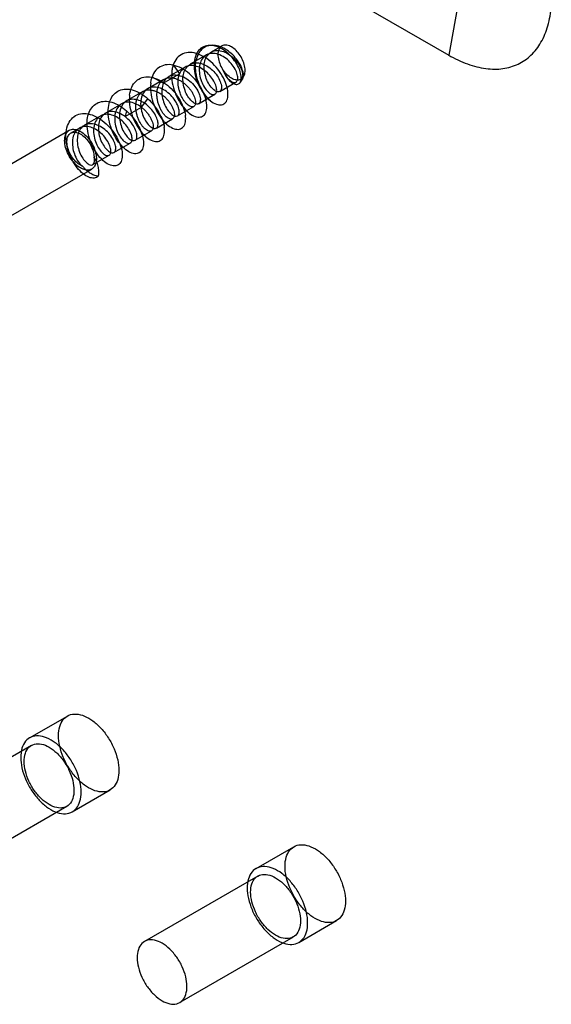
# Model space of a CAD drawing. Units: millimetres. Extents: x 46 to 359, y 65 to 501.
# Drawn here: x 141 to 166, y 196 to 242 of the extents above; entities that cross this region are included whole.
import ezdxf

# ---------------------------------------------------------------- set-up
doc = ezdxf.new("R2010")
doc.units = ezdxf.units.MM
doc.header["$LTSCALE"] = 36.75625
doc.layers.get('0').update_dxf_attribs({"linetype": 'CONTINUOUS'})

msp = doc.modelspace()

# ---------------------------------------------------------------- linework, layer by layer
at = {"color": 7}
for p, q in [((109.025, 270.479), (160.791, 240.592)), ((164.734, 262.371), (160.798, 240.589)), ((149.712, 241.052), (149.595, 241.049)), ((150.178, 241.023), (149.675, 240.733)), ((149.447, 240.601), (148.685, 240.161)), ((148.456, 240.029), (147.694, 239.589)), ((147.891, 240.132), (148.191, 239.719)), ((147.428, 239.278), (146.901, 239.561)), ((147.428, 239.278), (148.191, 239.719)), ((151.146, 239.511), (151.028, 239.316)), ((147.459, 239.456), (146.696, 239.015)), ((150.068, 238.886), (150.83, 239.326)), ((151.058, 239.457), (151.066, 239.462)), ((146.47, 238.885), (145.707, 238.444)), ((149.078, 238.315), (149.84, 238.754)), ((145.486, 238.313), (144.725, 237.874)), ((145.637, 237.708), (146.4, 238.148)), ((146.4, 238.148), (146.698, 238.549)), ((148.092, 237.743), (148.854, 238.183)), ((144.495, 237.741), (143.734, 237.301)), ((145.708, 237.978), (145.637, 237.708)), ((147.102, 237.171), (147.865, 237.612)), ((125.843, 227.149), (143.026, 237.069)), ((143.504, 237.169), (143.105, 236.938)), ((146.111, 236.599), (146.874, 237.04)), ((145.118, 236.03), (145.88, 236.469)), ((144.129, 235.459), (144.89, 235.898)), ((126.893, 225.33), (144.076, 235.251)), ((141.166, 208.596), (142.934, 209.617)), ((141.253, 208.242), (135.938, 205.173)), ((143.166, 205.132), (144.934, 206.152)), ((142.903, 205.384), (137.588, 202.315)), ((151.773, 202.473), (153.54, 203.493)), ((151.86, 202.119), (146.545, 199.05)), ((153.773, 199.008), (155.54, 200.029)), ((153.51, 199.261), (148.195, 196.192))]:
    msp.add_line(p, q, dxfattribs=at)
for points, knots in [([(160.791, 240.592), (161.074, 240.429), (161.638, 240.159), (162.502, 239.932), (163.319, 239.92), (164.058, 240.132), (164.68, 240.566), (165.156, 241.195), (165.472, 241.988), (165.569, 242.575), (165.594, 242.885)], [0, 0, 0, 0, 0.146947, 0.279477, 0.399056, 0.510208, 0.619562, 0.734287, 0.860065, 1, 1, 1, 1]), ([(151.073, 239.608), (151.063, 239.701), (151.011, 239.9), (150.868, 240.193), (150.661, 240.481), (150.402, 240.735), (150.104, 240.934), (149.782, 241.051), (149.458, 241.057), (149.171, 240.927), (148.971, 240.676), (148.908, 240.467), (148.888, 240.357)], [0, 0, 0, 0, 0.085436, 0.185927, 0.295665, 0.407444, 0.515949, 0.620542, 0.716162, 0.804396, 0.897456, 1, 1, 1, 1]), ([(151.171, 239.75), (151.159, 239.834), (151.102, 240.013), (150.956, 240.279), (150.746, 240.545), (150.484, 240.78), (150.188, 240.958), (149.874, 241.057), (149.56, 241.055), (149.278, 240.931), (149.069, 240.691), (148.995, 240.486), (148.97, 240.376)], [0, 0, 0, 0, 0.079735, 0.17614, 0.28597, 0.398762, 0.507342, 0.610336, 0.706971, 0.797435, 0.893372, 1, 1, 1, 1]), ([(151.041, 239.448), (151.095, 239.473), (151.197, 239.567), (151.265, 239.776), (151.256, 240.028), (151.176, 240.303), (151.039, 240.574), (150.854, 240.808), (150.642, 240.975), (150.427, 241.07), (150.213, 241.065), (150.055, 240.931), (149.981, 240.725), (149.984, 240.473), (150.061, 240.199), (150.149, 240.018), (150.203, 239.932)], [0, 0, 0, 0, 0.051423, 0.112779, 0.183899, 0.266751, 0.358374, 0.444048, 0.52217, 0.589186, 0.643883, 0.697317, 0.756453, 0.827157, 0.911924, 1, 1, 1, 1]), ([(147.428, 239.278), (147.464, 239.362), (147.564, 239.516), (147.802, 239.661), (148.09, 239.672), (148.389, 239.574), (148.674, 239.387), (148.91, 239.134), (149.076, 238.869), (149.161, 238.625), (149.174, 238.428), (149.076, 238.283), (148.896, 238.308), (148.736, 238.443), (148.566, 238.654), (148.43, 238.943), (148.352, 239.267), (148.339, 239.593), (148.416, 239.886), (148.583, 240.114), (148.828, 240.242), (149.115, 240.237), (149.403, 240.133), (149.676, 239.947), (149.902, 239.702), (150.066, 239.441), (150.151, 239.199), (150.164, 239.003), (150.07, 238.856), (149.892, 238.877), (149.733, 239.007), (149.562, 239.214), (149.425, 239.501), (149.344, 239.827), (149.328, 240.155), (149.403, 240.451), (149.567, 240.681), (149.814, 240.813), (150.104, 240.809), (150.395, 240.704), (150.671, 240.514), (150.898, 240.266), (151.062, 240), (151.143, 239.758), (151.152, 239.562), (151.082, 239.465), (151.042, 239.449)], [0, 0, 0, 0, 0.022952, 0.044936, 0.06734, 0.093274, 0.123297, 0.152265, 0.179749, 0.20156, 0.216979, 0.228188, 0.239777, 0.257185, 0.280735, 0.307527, 0.336862, 0.364315, 0.388855, 0.411846, 0.433394, 0.455881, 0.481837, 0.509845, 0.538289, 0.565267, 0.586833, 0.602416, 0.613609, 0.625035, 0.64195, 0.66512, 0.691973, 0.721512, 0.749162, 0.773882, 0.797061, 0.818414, 0.841493, 0.868029, 0.895451, 0.925114, 0.951933, 0.973591, 0.989116, 1, 1, 1, 1]), ([(150.445, 238.916), (150.426, 239.052), (150.343, 239.335), (150.132, 239.741), (149.836, 240.121), (149.48, 240.435), (149.091, 240.65), (148.698, 240.739), (148.33, 240.679), (148.041, 240.459), (147.93, 240.246), (147.891, 240.132)], [0, 0, 0, 0, 0.109997, 0.234838, 0.36517, 0.494704, 0.613631, 0.718407, 0.812716, 0.903328, 1, 1, 1, 1]), ([(150.202, 239.933), (150.239, 239.834), (150.326, 239.652), (150.496, 239.443), (150.659, 239.314), (150.838, 239.299), (150.926, 239.45), (150.912, 239.646), (150.823, 239.889), (150.66, 240.145), (150.436, 240.39), (150.161, 240.574), (149.868, 240.679), (149.575, 240.679), (149.331, 240.541), (149.169, 240.308), (149.101, 240.013), (149.116, 239.689), (149.198, 239.369), (149.334, 239.086), (149.501, 238.878), (149.662, 238.745), (149.845, 238.726), (149.937, 238.877), (149.922, 239.077), (149.83, 239.323), (149.664, 239.583), (149.432, 239.831), (149.149, 240.013), (148.85, 240.113), (148.561, 240.1), (148.325, 239.955), (148.226, 239.801), (148.191, 239.718)], [0, 0, 0, 0, 0.038556, 0.072616, 0.0973, 0.113547, 0.129703, 0.152828, 0.183858, 0.222995, 0.262995, 0.303741, 0.342373, 0.375267, 0.407044, 0.440174, 0.475827, 0.515452, 0.557356, 0.595424, 0.628721, 0.654124, 0.670724, 0.68708, 0.710243, 0.742464, 0.781741, 0.82216, 0.865076, 0.903095, 0.935555, 0.967127, 1, 1, 1, 1]), ([(149.455, 238.344), (149.436, 238.479), (149.354, 238.763), (149.142, 239.168), (148.846, 239.549), (148.491, 239.863), (148.103, 240.077), (147.712, 240.168), (147.345, 240.108), (147.052, 239.89), (146.94, 239.676), (146.901, 239.561)], [0, 0, 0, 0, 0.109482, 0.234357, 0.365849, 0.494177, 0.612957, 0.717938, 0.811434, 0.902021, 1, 1, 1, 1]), ([(147.891, 240.132), (147.888, 240.13), (147.884, 240.124), (147.881, 240.114), (147.878, 240.103), (147.876, 240.09), (147.873, 240.076), (147.87, 240.062), (147.866, 240.046), (147.861, 240.029), (147.855, 240.011), (147.851, 239.99), (147.846, 239.968), (147.841, 239.943), (147.837, 239.916), (147.833, 239.886), (147.83, 239.865), (147.829, 239.855)], [0, 0, 0, 0, 0.032754, 0.070829, 0.11203, 0.157025, 0.205882, 0.258717, 0.315506, 0.377065, 0.444179, 0.517709, 0.598135, 0.686032, 0.781938, 0.886533, 1, 1, 1, 1]), ([(148.888, 240.357), (148.865, 240.223), (148.859, 239.937), (148.946, 239.511), (149.112, 239.101), (149.339, 238.737), (149.529, 238.532), (149.632, 238.446)], [0, 0, 0, 0, 0.190631, 0.398388, 0.609169, 0.811331, 1, 1, 1, 1]), ([(149.632, 238.446), (149.534, 238.535), (149.353, 238.748), (149.139, 239.121), (148.989, 239.541), (148.923, 239.968), (148.942, 240.248), (148.97, 240.376)], [0, 0, 0, 0, 0.187294, 0.39187, 0.606357, 0.815342, 1, 1, 1, 1]), ([(145.849, 238.712), (145.864, 238.842), (145.924, 239.086), (146.13, 239.389), (146.437, 239.564), (146.8, 239.587), (147.178, 239.477), (147.548, 239.255), (147.886, 238.944), (148.166, 238.573), (148.368, 238.179), (148.447, 237.904), (148.465, 237.773)], [0, 0, 0, 0, 0.097689, 0.184352, 0.266081, 0.35201, 0.448473, 0.555912, 0.6713, 0.788731, 0.900827, 1, 1, 1, 1]), ([(146.4, 238.148), (146.445, 238.114), (146.532, 238.04), (146.648, 237.917), (146.748, 237.786), (146.831, 237.652), (146.894, 237.519), (146.937, 237.394), (146.957, 237.28), (146.958, 237.183), (146.937, 237.105), (146.894, 237.047), (146.831, 237.018), (146.755, 237.024), (146.674, 237.057), (146.588, 237.117), (146.5, 237.201), (146.414, 237.31), (146.334, 237.439), (146.263, 237.585), (146.206, 237.743), (146.164, 237.909), (146.141, 238.077), (146.137, 238.243), (146.155, 238.402), (146.196, 238.549), (146.258, 238.68), (146.341, 238.789), (146.443, 238.874), (146.562, 238.933), (146.695, 238.962), (146.837, 238.962), (146.984, 238.934), (147.131, 238.88), (147.275, 238.803), (147.413, 238.706), (147.541, 238.592), (147.656, 238.466), (147.754, 238.334), (147.834, 238.199), (147.893, 238.068), (147.932, 237.945), (147.949, 237.834), (147.945, 237.739), (147.921, 237.663), (147.873, 237.61), (147.807, 237.589), (147.731, 237.599), (147.649, 237.637), (147.561, 237.702), (147.473, 237.792), (147.388, 237.905), (147.31, 238.037), (147.242, 238.184), (147.187, 238.344), (147.148, 238.511), (147.128, 238.68), (147.129, 238.845), (147.151, 239.002), (147.195, 239.145), (147.26, 239.271), (147.347, 239.377), (147.453, 239.459), (147.576, 239.511), (147.709, 239.536), (147.851, 239.531), (147.997, 239.499), (148.144, 239.441), (148.288, 239.36), (148.425, 239.26), (148.55, 239.144), (148.662, 239.018), (148.757, 238.885), (148.834, 238.751), (148.89, 238.62), (148.926, 238.499), (148.94, 238.391), (148.933, 238.299), (148.906, 238.227), (148.856, 238.177), (148.788, 238.16), (148.712, 238.174), (148.629, 238.215), (148.542, 238.282), (148.455, 238.374), (148.375, 238.482), (148.307, 238.596), (148.254, 238.708), (148.212, 238.813), (148.181, 238.91), (148.158, 238.999), (148.142, 239.079), (148.131, 239.152), (148.124, 239.217), (148.12, 239.276), (148.119, 239.329), (148.12, 239.376), (148.123, 239.419), (148.126, 239.457), (148.131, 239.492), (148.135, 239.523), (148.141, 239.551), (148.146, 239.576), (148.151, 239.599), (148.156, 239.62), (148.162, 239.638), (148.168, 239.655), (148.173, 239.671), (148.177, 239.685), (148.181, 239.697), (148.185, 239.708), (148.188, 239.716), (148.191, 239.719)], [0, 0, 0, 0, 0.013741, 0.027359, 0.040628, 0.053353, 0.065248, 0.075948, 0.085175, 0.09288, 0.099171, 0.104477, 0.109542, 0.115262, 0.122182, 0.130515, 0.140293, 0.151401, 0.1637, 0.176853, 0.190475, 0.204218, 0.217863, 0.231195, 0.244092, 0.256304, 0.267816, 0.278657, 0.28914, 0.299562, 0.310334, 0.32161, 0.33355, 0.346089, 0.359215, 0.372753, 0.386604, 0.40037, 0.413782, 0.426378, 0.437972, 0.448319, 0.457316, 0.464832, 0.471007, 0.476196, 0.481279, 0.487096, 0.494268, 0.502932, 0.513116, 0.524516, 0.5369, 0.549962, 0.563579, 0.577398, 0.591202, 0.60449, 0.617144, 0.629043, 0.640352, 0.651166, 0.661768, 0.672271, 0.683021, 0.694219, 0.706147, 0.718796, 0.732171, 0.745849, 0.759625, 0.773157, 0.786331, 0.798829, 0.810389, 0.820558, 0.829265, 0.836478, 0.84241, 0.84753, 0.852654, 0.858639, 0.865936, 0.874697, 0.884976, 0.896185, 0.907015, 0.916963, 0.926012, 0.934176, 0.941503, 0.948061, 0.953928, 0.95918, 0.963886, 0.968109, 0.971905, 0.975321, 0.978401, 0.981182, 0.983696, 0.985973, 0.988037, 0.98991, 0.991621, 0.993189, 0.994632, 0.995946, 0.997104, 0.998132, 0.999066, 1, 1, 1, 1]), ([(146.839, 239.283), (146.842, 239.315), (146.852, 239.379), (146.873, 239.472), (146.891, 239.532), (146.901, 239.561)], [0, 0, 0, 0, 0.343121, 0.676472, 1, 1, 1, 1]), ([(147.829, 239.855), (147.812, 239.708), (147.817, 239.399), (147.922, 238.945), (148.107, 238.517), (148.347, 238.151), (148.617, 237.876), (148.889, 237.709), (149.157, 237.662), (149.379, 237.788), (149.476, 238.046), (149.47, 238.238), (149.455, 238.344)], [0, 0, 0, 0, 0.124096, 0.257008, 0.390171, 0.514116, 0.622796, 0.711589, 0.780648, 0.840228, 0.909507, 1, 1, 1, 1]), ([(150.202, 239.932), (150.234, 239.839), (150.314, 239.66), (150.471, 239.435), (150.647, 239.28), (150.822, 239.201), (150.992, 239.241), (151.081, 239.406), (151.08, 239.534), (151.073, 239.608)], [0, 0, 0, 0, 0.194967, 0.38566, 0.538555, 0.657296, 0.751556, 0.852795, 1, 1, 1, 1]), ([(151.041, 239.448), (150.981, 239.421), (150.827, 239.411), (150.602, 239.505), (150.383, 239.683), (150.259, 239.842), (150.203, 239.932)], [0, 0, 0, 0, 0.191243, 0.420513, 0.694142, 1, 1, 1, 1]), ([(151.171, 239.75), (151.179, 239.699), (151.185, 239.607), (151.145, 239.482), (151.073, 239.449), (151.042, 239.448)], [0, 0, 0, 0, 0.428189, 0.746998, 1, 1, 1, 1]), ([(147.428, 239.278), (147.389, 239.184), (147.345, 238.971), (147.367, 238.642), (147.458, 238.323), (147.598, 238.047), (147.767, 237.845), (147.931, 237.723), (148.112, 237.722), (148.189, 237.886), (148.162, 238.088), (148.068, 238.337), (147.893, 238.598), (147.655, 238.837), (147.376, 239.015), (147.082, 239.105), (146.797, 239.084), (146.561, 238.937), (146.412, 238.689), (146.355, 238.383), (146.38, 238.051), (146.476, 237.732), (146.62, 237.458), (146.789, 237.263), (146.952, 237.147), (147.129, 237.156), (147.199, 237.323), (147.17, 237.529), (147.069, 237.782), (146.889, 238.043), (146.65, 238.278), (146.37, 238.451), (146.075, 238.536), (145.789, 238.507), (145.556, 238.35), (145.415, 238.095), (145.364, 237.787), (145.395, 237.457), (145.494, 237.141), (145.64, 236.871), (145.81, 236.681), (145.976, 236.57), (146.151, 236.594), (146.209, 236.767), (146.175, 236.974), (146.07, 237.226), (145.889, 237.485), (145.728, 237.639), (145.637, 237.708)], [0, 0, 0, 0, 0.024682, 0.051574, 0.079038, 0.104343, 0.126055, 0.142037, 0.152969, 0.164127, 0.180204, 0.201784, 0.227836, 0.255762, 0.282708, 0.307161, 0.328948, 0.349713, 0.371819, 0.396804, 0.423942, 0.451443, 0.476926, 0.498103, 0.513561, 0.524143, 0.53535, 0.55193, 0.574202, 0.600406, 0.628139, 0.654824, 0.67916, 0.7011, 0.722071, 0.744416, 0.76952, 0.796654, 0.823848, 0.849092, 0.870174, 0.885289, 0.895699, 0.907249, 0.924027, 0.94654, 0.972518, 1, 1, 1, 1]), ([(146.839, 239.283), (146.821, 239.139), (146.827, 238.833), (146.93, 238.381), (147.114, 237.95), (147.356, 237.581), (147.628, 237.304), (147.902, 237.136), (148.173, 237.09), (148.393, 237.222), (148.486, 237.479), (148.479, 237.668), (148.465, 237.773)], [0, 0, 0, 0, 0.122048, 0.25449, 0.388359, 0.513714, 0.623403, 0.712574, 0.781799, 0.841994, 0.911413, 1, 1, 1, 1]), ([(144.859, 238.14), (144.873, 238.259), (144.926, 238.484), (145.1, 238.771), (145.362, 238.957), (145.683, 239.02), (146.03, 238.963), (146.379, 238.802), (146.594, 238.642), (146.698, 238.549)], [0, 0, 0, 0, 0.147448, 0.279817, 0.404076, 0.531034, 0.671945, 0.82913, 1, 1, 1, 1]), ([(145.849, 238.712), (145.831, 238.566), (145.837, 238.261), (145.939, 237.812), (146.121, 237.386), (146.36, 237.018), (146.631, 236.737), (146.907, 236.566), (147.177, 236.518), (147.4, 236.645), (147.495, 236.903), (147.49, 237.095), (147.475, 237.201)], [0, 0, 0, 0, 0.123154, 0.253778, 0.385521, 0.510777, 0.620938, 0.711082, 0.780671, 0.840485, 0.90972, 1, 1, 1, 1]), ([(149.632, 238.446), (149.717, 238.38), (149.88, 238.279), (150.152, 238.234), (150.373, 238.363), (150.465, 238.621), (150.459, 238.811), (150.445, 238.916)], [0, 0, 0, 0, 0.240035, 0.422106, 0.580579, 0.765375, 1, 1, 1, 1]), ([(146.4, 238.148), (146.312, 238.214), (146.128, 238.322), (145.836, 238.406), (145.553, 238.37), (145.321, 238.205), (145.176, 237.94), (145.137, 237.614), (145.179, 237.276), (145.287, 236.962), (145.44, 236.705), (145.606, 236.532), (145.774, 236.429), (145.939, 236.486), (145.981, 236.667), (145.934, 236.888), (145.81, 237.142), (145.622, 237.398), (145.376, 237.616), (145.096, 237.768), (144.805, 237.838), (144.53, 237.783), (144.314, 237.611), (144.183, 237.35), (144.149, 237.034), (144.19, 236.704), (144.296, 236.394), (144.447, 236.138), (144.612, 235.963), (144.777, 235.861), (144.941, 235.906), (144.992, 236.082), (144.949, 236.298), (144.831, 236.553), (144.645, 236.813), (144.397, 237.036), (144.115, 237.193), (143.822, 237.267), (143.543, 237.213), (143.324, 237.041), (143.191, 236.774), (143.159, 236.455), (143.202, 236.119), (143.312, 235.809), (143.466, 235.555), (143.595, 235.42), (143.662, 235.373)], [0, 0, 0, 0, 0.026993, 0.051853, 0.073419, 0.094856, 0.119126, 0.145334, 0.174455, 0.202026, 0.226503, 0.247055, 0.26141, 0.271705, 0.284311, 0.30252, 0.327113, 0.353198, 0.380218, 0.406999, 0.430955, 0.452212, 0.473569, 0.496435, 0.522221, 0.550399, 0.577696, 0.602219, 0.622737, 0.637055, 0.647052, 0.659379, 0.67714, 0.701062, 0.727868, 0.755277, 0.782406, 0.806358, 0.828127, 0.849806, 0.872309, 0.899443, 0.927523, 0.954907, 0.979779, 1, 1, 1, 1]), ([(143.869, 237.569), (143.883, 237.687), (143.936, 237.912), (144.11, 238.199), (144.372, 238.386), (144.693, 238.448), (145.041, 238.392), (145.389, 238.23), (145.604, 238.07), (145.708, 237.978)], [0, 0, 0, 0, 0.147057, 0.280191, 0.404119, 0.53145, 0.671976, 0.829862, 1, 1, 1, 1]), ([(146.485, 236.63), (146.499, 236.524), (146.506, 236.334), (146.412, 236.078), (146.193, 235.948), (145.924, 235.992), (145.651, 236.158), (145.379, 236.434), (145.137, 236.802), (144.952, 237.232), (144.847, 237.687), (144.841, 237.994), (144.859, 238.14)], [0, 0, 0, 0, 0.089269, 0.15833, 0.218265, 0.28697, 0.375366, 0.484751, 0.610149, 0.743839, 0.876626, 1, 1, 1, 1]), ([(146.698, 238.549), (146.803, 238.455), (146.997, 238.25), (147.23, 237.908), (147.395, 237.556), (147.459, 237.316), (147.475, 237.201)], [0, 0, 0, 0, 0.266961, 0.532681, 0.781128, 1, 1, 1, 1]), ([(142.879, 236.997), (142.894, 237.127), (142.954, 237.371), (143.16, 237.674), (143.467, 237.849), (143.833, 237.872), (144.214, 237.76), (144.587, 237.534), (144.924, 237.219), (145.203, 236.849), (145.4, 236.458), (145.477, 236.187), (145.495, 236.058)], [0, 0, 0, 0, 0.09781, 0.183989, 0.266199, 0.352358, 0.449609, 0.558576, 0.674962, 0.791912, 0.902589, 1, 1, 1, 1]), ([(145.637, 237.708), (145.55, 237.774), (145.368, 237.882), (145.08, 237.964), (144.799, 237.933), (144.572, 237.776), (144.426, 237.531), (144.377, 237.228), (144.405, 236.907), (144.493, 236.592), (144.638, 236.322), (144.806, 236.127), (144.968, 236.004), (145.143, 236.014), (145.217, 236.171), (145.194, 236.371), (145.099, 236.616), (144.929, 236.875), (144.698, 237.113), (144.423, 237.289), (144.133, 237.387), (143.848, 237.375), (143.612, 237.235), (143.454, 237.004), (143.389, 236.708), (143.406, 236.38), (143.49, 236.051), (143.636, 235.77), (143.803, 235.567), (143.961, 235.443), (144.124, 235.432), (144.211, 235.544), (144.219, 235.683), (144.2, 235.779), (144.186, 235.829)], [0, 0, 0, 0, 0.03986, 0.0758, 0.107108, 0.138981, 0.172138, 0.208107, 0.248455, 0.288395, 0.326036, 0.358528, 0.381821, 0.397455, 0.414124, 0.437347, 0.469602, 0.508539, 0.548944, 0.58926, 0.625876, 0.658387, 0.689643, 0.721788, 0.75704, 0.797686, 0.8402, 0.879134, 0.911623, 0.934976, 0.950704, 0.964602, 0.981023, 1, 1, 1, 1]), ([(145.708, 237.978), (145.813, 237.883), (146.007, 237.678), (146.239, 237.336), (146.404, 236.985), (146.469, 236.745), (146.485, 236.63)], [0, 0, 0, 0, 0.267888, 0.532044, 0.779622, 1, 1, 1, 1]), ([(145.495, 236.058), (145.51, 235.951), (145.516, 235.758), (145.418, 235.499), (145.192, 235.374), (144.92, 235.426), (144.645, 235.599), (144.374, 235.882), (144.136, 236.252), (143.956, 236.68), (143.857, 237.126), (143.852, 237.427), (143.869, 237.569)], [0, 0, 0, 0, 0.090748, 0.160493, 0.22052, 0.290893, 0.381245, 0.491834, 0.617584, 0.74931, 0.879858, 1, 1, 1, 1]), ([(143.551, 235.303), (143.457, 235.357), (143.279, 235.501), (143.062, 235.775), (142.9, 236.09), (142.809, 236.413), (142.8, 236.712), (142.88, 236.959), (143.065, 237.116), (143.315, 237.129), (143.472, 237.063), (143.551, 237.017)], [0, 0, 0, 0, 0.122878, 0.257997, 0.39437, 0.524115, 0.637202, 0.730344, 0.810578, 0.896246, 1, 1, 1, 1]), ([(144.38, 234.918), (144.33, 234.87), (144.179, 234.803), (143.916, 234.862), (143.645, 235.036), (143.379, 235.317), (143.145, 235.683), (142.967, 236.106), (142.867, 236.551), (142.862, 236.853), (142.879, 236.997)], [0, 0, 0, 0, 0.069927, 0.153433, 0.261121, 0.392317, 0.54099, 0.698266, 0.853844, 1, 1, 1, 1]), ([(143.662, 235.373), (143.584, 235.403), (143.428, 235.499), (143.227, 235.698), (143.063, 235.949), (142.953, 236.225), (142.904, 236.494), (142.928, 236.733), (143.037, 236.912), (143.221, 236.998), (143.44, 236.963), (143.656, 236.834), (143.861, 236.638), (144.029, 236.389), (144.143, 236.114), (144.181, 235.921), (144.185, 235.829)], [0, 0, 0, 0, 0.068164, 0.148266, 0.230388, 0.312221, 0.389895, 0.452942, 0.505105, 0.554119, 0.609603, 0.679888, 0.757724, 0.840267, 0.924365, 1, 1, 1, 1]), ([(143.551, 237.017), (143.642, 236.965), (143.816, 236.825), (144.029, 236.56), (144.192, 236.252), (144.287, 235.935), (144.299, 235.721), (144.287, 235.622)], [0, 0, 0, 0, 0.191116, 0.401192, 0.61587, 0.81975, 1, 1, 1, 1]), ([(144.287, 235.622), (144.277, 235.646), (144.257, 235.693), (144.224, 235.763), (144.198, 235.807), (144.185, 235.829)], [0, 0, 0, 0, 0.335125, 0.6675, 1, 1, 1, 1]), ([(143.662, 235.373), (143.677, 235.353), (143.708, 235.314), (143.758, 235.258), (143.792, 235.224), (143.81, 235.207)], [0, 0, 0, 0, 0.340027, 0.672886, 1, 1, 1, 1]), ([(144.287, 235.622), (144.278, 235.556), (144.248, 235.433), (144.143, 235.282), (143.985, 235.2), (143.868, 235.198), (143.81, 235.207)], [0, 0, 0, 0, 0.280984, 0.522707, 0.751281, 1, 1, 1, 1]), ([(144.287, 235.622), (144.317, 235.547), (144.365, 235.391), (144.399, 235.153), (144.392, 234.994), (144.38, 234.918)], [0, 0, 0, 0, 0.339462, 0.677309, 1, 1, 1, 1]), ([(143.81, 235.207), (143.781, 235.211), (143.723, 235.225), (143.636, 235.257), (143.579, 235.286), (143.551, 235.303)], [0, 0, 0, 0, 0.311177, 0.644351, 1, 1, 1, 1]), ([(144.38, 234.918), (144.311, 234.925), (144.173, 234.96), (143.98, 235.062), (143.864, 235.155), (143.81, 235.207)], [0, 0, 0, 0, 0.317475, 0.651742, 1, 1, 1, 1]), ([(142.52, 208.701), (142.52, 208.845), (142.549, 209.113), (142.714, 209.462), (143, 209.683), (143.367, 209.733), (143.762, 209.627), (144.162, 209.387), (144.541, 209.032), (144.874, 208.59), (145.135, 208.094), (145.303, 207.581), (145.348, 207.234), (145.348, 207.068)], [0, 0, 0, 0, 0.085692, 0.158613, 0.224317, 0.292577, 0.371547, 0.463995, 0.568192, 0.679699, 0.792733, 0.901253, 1, 1, 1, 1]), ([(143.58, 206.047), (143.58, 206.213), (143.535, 206.561), (143.367, 207.073), (143.106, 207.569), (142.774, 208.012), (142.394, 208.366), (141.994, 208.606), (141.599, 208.713), (141.233, 208.662), (140.946, 208.441), (140.781, 208.092), (140.752, 207.824), (140.752, 207.68)], [0, 0, 0, 0, 0.098747, 0.207267, 0.320301, 0.431808, 0.536005, 0.628453, 0.707423, 0.775683, 0.841387, 0.914308, 1, 1, 1, 1]), ([(145.348, 207.068), (145.348, 206.924), (145.319, 206.656), (145.154, 206.307), (144.867, 206.086), (144.5, 206.036), (144.106, 206.142), (143.706, 206.382), (143.326, 206.737), (142.993, 207.179), (142.733, 207.675), (142.564, 208.188), (142.52, 208.535), (142.52, 208.701)], [0, 0, 0, 0, 0.085692, 0.158613, 0.224317, 0.292577, 0.371547, 0.463995, 0.568192, 0.679699, 0.792733, 0.901253, 1, 1, 1, 1]), ([(140.912, 207.487), (140.912, 207.616), (140.94, 207.856), (141.106, 208.164), (141.395, 208.33), (141.745, 208.32), (142.107, 208.165), (142.462, 207.887), (142.78, 207.511), (143.034, 207.072), (143.2, 206.608), (143.245, 206.291), (143.245, 206.14)], [0, 0, 0, 0, 0.09351, 0.171987, 0.243896, 0.32237, 0.415877, 0.525144, 0.645662, 0.770211, 0.890731, 1, 1, 1, 1]), ([(140.752, 207.68), (140.752, 207.515), (140.797, 207.167), (140.965, 206.655), (141.226, 206.158), (141.558, 205.716), (141.938, 205.362), (142.338, 205.122), (142.733, 205.015), (143.1, 205.065), (143.386, 205.287), (143.551, 205.636), (143.58, 205.904), (143.58, 206.047)], [0, 0, 0, 0, 0.098747, 0.207267, 0.320301, 0.431808, 0.536005, 0.628453, 0.707423, 0.775683, 0.841387, 0.914308, 1, 1, 1, 1]), ([(143.245, 206.14), (143.245, 206.01), (143.217, 205.77), (143.051, 205.463), (142.762, 205.296), (142.412, 205.306), (142.05, 205.461), (141.695, 205.739), (141.377, 206.115), (141.123, 206.555), (140.957, 207.018), (140.912, 207.336), (140.912, 207.487)], [0, 0, 0, 0, 0.09351, 0.171987, 0.243896, 0.32237, 0.415877, 0.525144, 0.645662, 0.770211, 0.890731, 1, 1, 1, 1]), ([(153.126, 202.578), (153.126, 202.721), (153.156, 202.989), (153.32, 203.338), (153.607, 203.56), (153.974, 203.61), (154.369, 203.503), (154.768, 203.263), (155.148, 202.909), (155.481, 202.467), (155.741, 201.97), (155.91, 201.458), (155.955, 201.11), (155.955, 200.945)], [0, 0, 0, 0, 0.085692, 0.158613, 0.224317, 0.292577, 0.371547, 0.463995, 0.568192, 0.679699, 0.792733, 0.901253, 1, 1, 1, 1]), ([(155.955, 200.945), (155.955, 200.801), (155.925, 200.533), (155.76, 200.184), (155.474, 199.963), (155.107, 199.912), (154.712, 200.019), (154.313, 200.259), (153.933, 200.613), (153.6, 201.056), (153.339, 201.552), (153.171, 202.064), (153.126, 202.412), (153.126, 202.578)], [0, 0, 0, 0, 0.085692, 0.158613, 0.224317, 0.292577, 0.371547, 0.463995, 0.568192, 0.679699, 0.792733, 0.901253, 1, 1, 1, 1]), ([(154.187, 199.924), (154.187, 200.09), (154.142, 200.437), (153.974, 200.95), (153.713, 201.446), (153.38, 201.888), (153, 202.243), (152.601, 202.483), (152.206, 202.589), (151.839, 202.539), (151.553, 202.318), (151.388, 201.969), (151.358, 201.701), (151.358, 201.557)], [0, 0, 0, 0, 0.098747, 0.207267, 0.320301, 0.431808, 0.536005, 0.628453, 0.707423, 0.775683, 0.841387, 0.914308, 1, 1, 1, 1]), ([(151.518, 201.363), (151.518, 201.493), (151.547, 201.733), (151.713, 202.04), (152.002, 202.207), (152.351, 202.197), (152.714, 202.042), (153.068, 201.764), (153.386, 201.388), (153.64, 200.948), (153.807, 200.485), (153.852, 200.167), (153.852, 200.016)], [0, 0, 0, 0, 0.09351, 0.171987, 0.243896, 0.32237, 0.415877, 0.525144, 0.645662, 0.770211, 0.890731, 1, 1, 1, 1]), ([(151.358, 201.557), (151.358, 201.391), (151.403, 201.044), (151.572, 200.531), (151.832, 200.035), (152.165, 199.593), (152.545, 199.238), (152.945, 198.998), (153.339, 198.892), (153.706, 198.942), (153.993, 199.163), (154.157, 199.512), (154.187, 199.78), (154.187, 199.924)], [0, 0, 0, 0, 0.098747, 0.207267, 0.320301, 0.431808, 0.536005, 0.628453, 0.707423, 0.775683, 0.841387, 0.914308, 1, 1, 1, 1]), ([(153.852, 200.016), (153.852, 199.887), (153.823, 199.647), (153.657, 199.34), (153.368, 199.173), (153.019, 199.183), (152.656, 199.338), (152.302, 199.616), (151.984, 199.992), (151.73, 200.432), (151.563, 200.895), (151.518, 201.213), (151.518, 201.363)], [0, 0, 0, 0, 0.09351, 0.171987, 0.243896, 0.32237, 0.415877, 0.525144, 0.645662, 0.770211, 0.890731, 1, 1, 1, 1]), ([(148.536, 196.947), (148.536, 197.098), (148.491, 197.416), (148.325, 197.879), (148.071, 198.319), (147.753, 198.695), (147.398, 198.973), (147.036, 199.128), (146.686, 199.138), (146.397, 198.971), (146.231, 198.664), (146.203, 198.424), (146.203, 198.295)], [0, 0, 0, 0, 0.109269, 0.229789, 0.354338, 0.474856, 0.584123, 0.67763, 0.756104, 0.828013, 0.90649, 1, 1, 1, 1]), ([(146.203, 198.295), (146.203, 198.144), (146.248, 197.826), (146.414, 197.363), (146.668, 196.923), (146.986, 196.547), (147.341, 196.269), (147.703, 196.114), (148.053, 196.104), (148.342, 196.271), (148.508, 196.578), (148.536, 196.818), (148.536, 196.947)], [0, 0, 0, 0, 0.109269, 0.229789, 0.354338, 0.474856, 0.584123, 0.67763, 0.756104, 0.828013, 0.90649, 1, 1, 1, 1])]:
    msp.add_open_spline(points, degree=3, knots=knots, dxfattribs=at)

doc.saveas('drawing.dxf')
